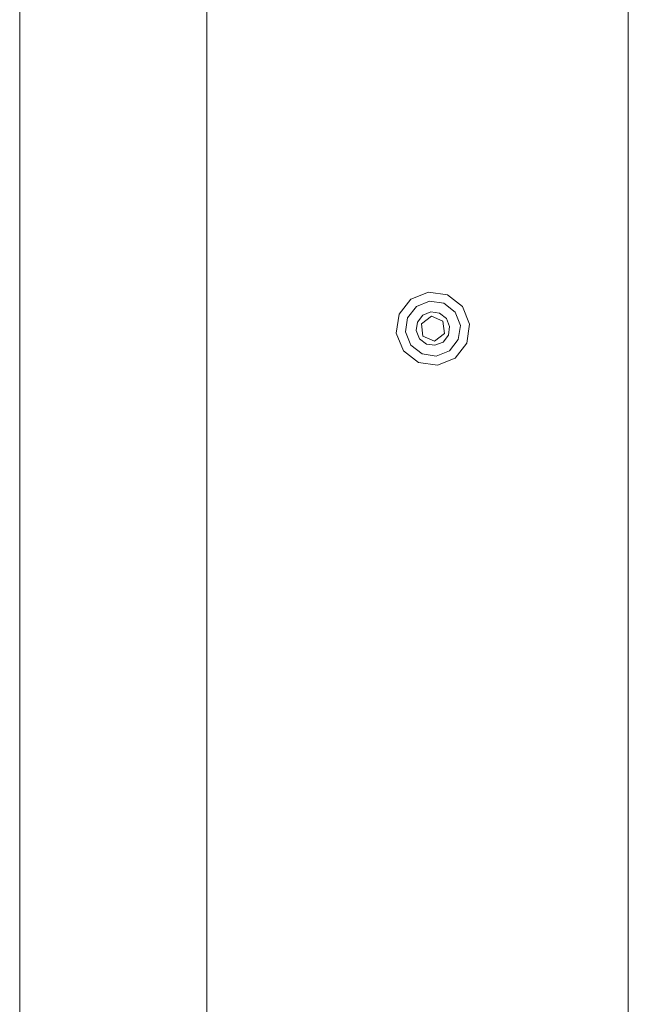
# Model space of a CAD drawing. Units: millimetres. Extents: x -4534 to 4839, y -3372 to 3861.
# Drawn here: x 285 to 409, y 1940 to 2141 of the extents above; entities that cross this region are included whole.
import ezdxf

# ---------------------------------------------------------------- set-up
doc = ezdxf.new("R2010")
doc.units = ezdxf.units.MM
doc.layers.add('Toestel 2D', color=7, linetype='Continuous', lineweight=20)

# ---------------------------------------------------------------- blocks, each defined once
blk = doc.blocks.new('1752_')
at = {"color": 0}
for p, q in [((373.73, 188.301), (373.73, 232.773)), ((386.098, 232.773), (386.098, 187.773)), ((377.53, 229.767), (377.53, 230.685)), ((377.53, 190.503), (377.53, 229.767)), ((381.678, 224.171), (382.039, 224.316)), ((382.039, 224.316), (382.423, 224.261)), ((382.423, 224.261), (382.728, 224.021)), ((381.439, 223.866), (381.678, 224.171)), ((381.613, 223.792), (381.792, 224.02)), ((381.792, 224.02), (382.061, 224.128)), ((382.061, 224.128), (382.349, 224.087)), ((382.349, 224.087), (382.577, 223.907)), ((382.728, 224.021), (382.873, 223.661)), ((381.384, 223.482), (381.439, 223.866)), ((381.572, 223.504), (381.613, 223.792)), ((381.814, 223.706), (381.923, 223.845)), ((381.896, 223.671), (382.098, 223.822)), ((381.923, 223.845), (382.088, 223.911)), ((382.088, 223.911), (382.263, 223.886)), ((382.098, 223.822), (382.331, 223.723)), ((382.263, 223.886), (382.402, 223.776)), ((382.577, 223.907), (382.685, 223.638)), ((381.789, 223.531), (381.814, 223.706)), ((381.926, 223.42), (381.896, 223.671)), ((382.331, 223.723), (382.361, 223.472)), ((382.402, 223.776), (382.468, 223.612)), ((382.468, 223.612), (382.443, 223.437)), ((382.685, 223.638), (382.644, 223.351)), ((382.873, 223.661), (382.818, 223.277)), ((381.528, 223.121), (381.384, 223.482)), ((381.68, 223.235), (381.572, 223.504)), ((381.855, 223.366), (381.789, 223.531)), ((382.159, 223.32), (381.926, 223.42)), ((382.361, 223.472), (382.159, 223.32)), ((382.443, 223.437), (382.333, 223.298)), ((381.908, 223.056), (381.68, 223.235)), ((381.994, 223.257), (381.855, 223.366)), ((382.169, 223.232), (381.994, 223.257)), ((382.333, 223.298), (382.169, 223.232)), ((382.644, 223.351), (382.465, 223.123)), ((382.818, 223.277), (382.578, 222.971)), ((381.834, 222.882), (381.528, 223.121)), ((382.195, 223.015), (381.908, 223.056)), ((382.465, 223.123), (382.195, 223.015)), ((382.218, 222.827), (381.834, 222.882)), ((382.578, 222.971), (382.218, 222.827))]:
    blk.add_line(p, q, dxfattribs=at)
blk = doc.blocks.new('VPL-06-1752')
at = {"layer": 'Toestel 2D', "xscale": 10, "yscale": 10, "zscale": 10}
blk.add_blockref('1752_', (-3452.16, -157.94), dxfattribs=at)

msp = doc.modelspace()

# ---------------------------------------------------------------- block references
msp.add_blockref('VPL-06-1752', (0, 0))

doc.saveas('drawing.dxf')
